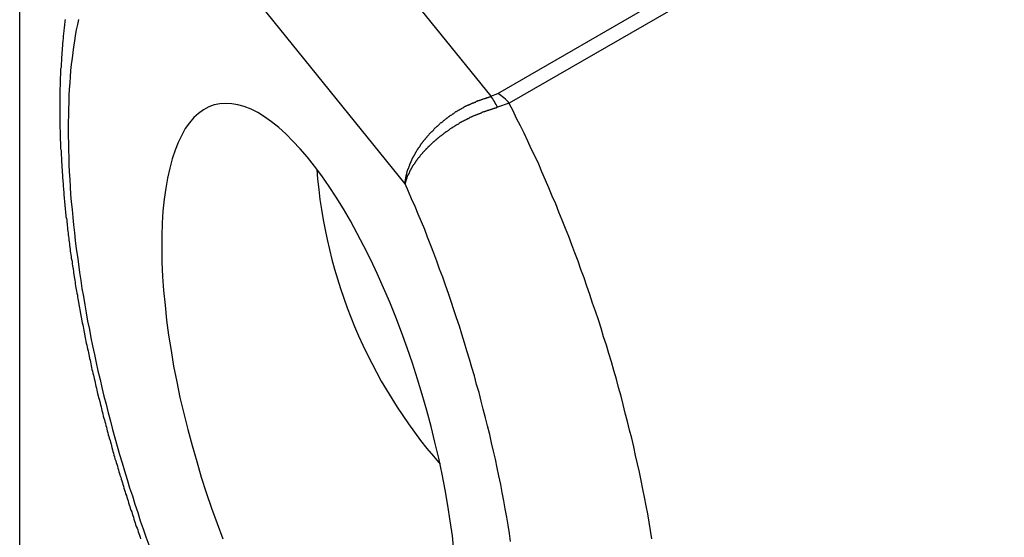
# Model space of a CAD drawing. Extents: x -307 to 195, y 88 to 379.
# Drawn here: x -294 to -291, y 318 to 319 of the extents above; entities that cross this region are included whole.
import ezdxf

# ---------------------------------------------------------------- set-up
doc = ezdxf.new("R2010")
doc.units = 0
doc.layers.get('0').update_dxf_attribs({"linetype": 'CONTINUOUS'})

msp = doc.modelspace()

# ---------------------------------------------------------------- linework, layer by layer
at = {"color": 8, "linetype": 'CONTINUOUS'}
for p, q in [((-292.6722, 319.0761), (-289.2342, 321.0608)), ((-289.1939, 321.0375), (-292.6398, 319.0483))]:
    msp.add_line(p, q, dxfattribs=at)
at = {"color": 7, "linetype": 'CONTINUOUS'}
for p, q in [((-293.3389, 319.8693), (-292.6917, 319.0681)), ((-294.0184, 315.0986), (-294.0184, 319.6293)), ((-292.9332, 318.8215), (-293.5487, 319.5834)), ((-292.6917, 319.0681), (-292.6722, 319.0761)), ((-292.6398, 319.0483), (-292.6732, 319.037))]:
    msp.add_line(p, q, dxfattribs=at)
at = {"color": 7}
for points in [[(-293.89, 319.284, 0), (-293.891, 319.28, 0), (-293.891, 319.276, 0), (-293.892, 319.272, 0), (-293.892, 319.267, 0), (-293.893, 319.263, 0), (-293.893, 319.259, 0), (-293.894, 319.255, 0), (-293.894, 319.251, 0), (-293.895, 319.247, 0), (-293.895, 319.243, 0), (-293.896, 319.239, 0), (-293.896, 319.234, 0), (-293.896, 319.23, 0), (-293.897, 319.226, 0), (-293.897, 319.222, 0), (-293.898, 319.218, 0), (-293.898, 319.213, 0), (-293.898, 319.209, 0), (-293.899, 319.205, 0), (-293.899, 319.201, 0), (-293.899, 319.197, 0), (-293.9, 319.192, 0), (-293.9, 319.188, 0), (-293.9, 319.184, 0), (-293.901, 319.179, 0), (-293.901, 319.175, 0), (-293.901, 319.171, 0), (-293.901, 319.166, 0), (-293.902, 319.162, 0), (-293.902, 319.158, 0), (-293.902, 319.153, 0), (-293.902, 319.149, 0), (-293.903, 319.145, 0), (-293.903, 319.14, 0), (-293.903, 319.136, 0), (-293.903, 319.132, 0), (-293.903, 319.127, 0), (-293.904, 319.123, 0), (-293.904, 319.118, 0), (-293.904, 319.114, 0), (-293.904, 319.11, 0), (-293.904, 319.105, 0), (-293.904, 319.101, 0), (-293.904, 319.096, 0), (-293.905, 319.092, 0), (-293.905, 319.087, 0), (-293.905, 319.083, 0), (-293.905, 319.078, 0), (-293.905, 319.074, 0), (-293.905, 319.069, 0), (-293.905, 319.065, 0), (-293.905, 319.06, 0), (-293.905, 319.056, 0), (-293.905, 319.051, 0), (-293.905, 319.046, 0), (-293.905, 319.042, 0), (-293.905, 319.037, 0), (-293.905, 319.033, 0), (-293.905, 319.028, 0), (-293.905, 319.024, 0), (-293.905, 319.019, 0), (-293.905, 319.014, 0), (-293.905, 319.01, 0), (-293.905, 319.005, 0), (-293.905, 319, 0), (-293.905, 318.996, 0), (-293.905, 318.991, 0), (-293.905, 318.986, 0), (-293.905, 318.982, 0), (-293.905, 318.977, 0), (-293.904, 318.972, 0), (-293.904, 318.968, 0), (-293.904, 318.963, 0), (-293.904, 318.958, 0), (-293.904, 318.954, 0), (-293.904, 318.949, 0), (-293.904, 318.944, 0), (-293.903, 318.939, 0), (-293.903, 318.935, 0), (-293.903, 318.93, 0), (-293.903, 318.925, 0), (-293.903, 318.92, 0), (-293.902, 318.916, 0), (-293.902, 318.911, 0), (-293.902, 318.906, 0), (-293.902, 318.901, 0), (-293.901, 318.896, 0), (-293.901, 318.891, 0), (-293.901, 318.887, 0), (-293.901, 318.882, 0), (-293.9, 318.877, 0), (-293.9, 318.872, 0), (-293.9, 318.867, 0), (-293.899, 318.862, 0), (-293.899, 318.858, 0), (-293.899, 318.853, 0), (-293.898, 318.848, 0), (-293.898, 318.843, 0), (-293.898, 318.838, 0), (-293.897, 318.833, 0), (-293.897, 318.828, 0), (-293.896, 318.823, 0), (-293.896, 318.818, 0), (-293.896, 318.813, 0), (-293.895, 318.809, 0), (-293.895, 318.804, 0), (-293.894, 318.799, 0), (-293.894, 318.794, 0), (-293.894, 318.789, 0), (-293.893, 318.784, 0), (-293.893, 318.779, 0), (-293.892, 318.774, 0), (-293.892, 318.769, 0), (-293.891, 318.764, 0), (-293.891, 318.759, 0), (-293.89, 318.754, 0), (-293.89, 318.749, 0), (-293.889, 318.744, 0), (-293.889, 318.739, 0), (-293.888, 318.734, 0), (-293.888, 318.729, 0), (-293.887, 318.724, 0), (-293.886, 318.719, 0), (-293.886, 318.714, 0), (-293.885, 318.709, 0), (-293.885, 318.704, 0), (-293.884, 318.699, 0), (-293.884, 318.693, 0), (-293.883, 318.688, 0), (-293.882, 318.683, 0), (-293.882, 318.678, 0), (-293.881, 318.673, 0), (-293.88, 318.668, 0), (-293.88, 318.663, 0), (-293.879, 318.658, 0), (-293.878, 318.653, 0), (-293.878, 318.648, 0), (-293.877, 318.643, 0), (-293.876, 318.637, 0), (-293.876, 318.632, 0), (-293.875, 318.627, 0), (-293.874, 318.622, 0), (-293.873, 318.617, 0), (-293.873, 318.612, 0), (-293.872, 318.607, 0), (-293.871, 318.602, 0), (-293.871, 318.596, 0), (-293.87, 318.591, 0), (-293.869, 318.586, 0), (-293.868, 318.581, 0), (-293.867, 318.576, 0), (-293.867, 318.571, 0), (-293.866, 318.566, 0), (-293.865, 318.56, 0), (-293.864, 318.555, 0), (-293.863, 318.55, 0), (-293.862, 318.545, 0), (-293.862, 318.54, 0), (-293.861, 318.534, 0), (-293.86, 318.529, 0), (-293.859, 318.524, 0), (-293.858, 318.519, 0), (-293.857, 318.514, 0), (-293.856, 318.508, 0), (-293.856, 318.503, 0), (-293.855, 318.498, 0), (-293.854, 318.493, 0), (-293.853, 318.488, 0), (-293.852, 318.482, 0), (-293.851, 318.477, 0), (-293.85, 318.472, 0), (-293.849, 318.467, 0), (-293.848, 318.462, 0), (-293.847, 318.456, 0), (-293.846, 318.451, 0), (-293.845, 318.446, 0), (-293.844, 318.441, 0), (-293.843, 318.435, 0), (-293.842, 318.43, 0), (-293.841, 318.425, 0), (-293.84, 318.42, 0), (-293.839, 318.414, 0), (-293.838, 318.409, 0), (-293.837, 318.404, 0), (-293.836, 318.399, 0), (-293.835, 318.393, 0), (-293.834, 318.388, 0), (-293.833, 318.383, 0), (-293.832, 318.378, 0), (-293.831, 318.373, 0), (-293.829, 318.367, 0), (-293.828, 318.362, 0), (-293.827, 318.357, 0), (-293.826, 318.351, 0), (-293.825, 318.346, 0), (-293.824, 318.341, 0), (-293.823, 318.336, 0), (-293.822, 318.33, 0), (-293.82, 318.325, 0), (-293.819, 318.32, 0), (-293.818, 318.315, 0), (-293.817, 318.309, 0), (-293.816, 318.304, 0), (-293.815, 318.299, 0), (-293.813, 318.294, 0), (-293.812, 318.288, 0), (-293.811, 318.283, 0), (-293.81, 318.278, 0), (-293.809, 318.273, 0), (-293.807, 318.267, 0), (-293.806, 318.262, 0), (-293.805, 318.257, 0), (-293.804, 318.252, 0), (-293.802, 318.246, 0), (-293.801, 318.241, 0), (-293.8, 318.236, 0), (-293.799, 318.231, 0), (-293.797, 318.225, 0), (-293.796, 318.22, 0), (-293.795, 318.215, 0), (-293.793, 318.209, 0), (-293.792, 318.204, 0), (-293.791, 318.199, 0), (-293.789, 318.194, 0), (-293.788, 318.188, 0), (-293.787, 318.183, 0), (-293.785, 318.178, 0), (-293.784, 318.173, 0), (-293.783, 318.167, 0), (-293.781, 318.162, 0), (-293.78, 318.157, 0), (-293.779, 318.152, 0), (-293.777, 318.147, 0), (-293.776, 318.141, 0), (-293.774, 318.136, 0), (-293.773, 318.131, 0), (-293.772, 318.126, 0), (-293.77, 318.12, 0), (-293.769, 318.115, 0), (-293.767, 318.11, 0), (-293.766, 318.105, 0), (-293.764, 318.099, 0), (-293.763, 318.094, 0), (-293.761, 318.089, 0), (-293.76, 318.084, 0), (-293.759, 318.079, 0), (-293.757, 318.073, 0), (-293.756, 318.068, 0), (-293.754, 318.063, 0), (-293.753, 318.058, 0), (-293.751, 318.053, 0), (-293.75, 318.047, 0), (-293.748, 318.042, 0), (-293.747, 318.037, 0), (-293.745, 318.032, 0), (-293.743, 318.027, 0), (-293.742, 318.021, 0), (-293.74, 318.016, 0), (-293.739, 318.011, 0), (-293.737, 318.006, 0), (-293.736, 318.001, 0), (-293.734, 317.996, 0), (-293.733, 317.99, 0), (-293.731, 317.985, 0), (-293.729, 317.98, 0), (-293.728, 317.975, 0), (-293.726, 317.97, 0), (-293.725, 317.965, 0), (-293.723, 317.959, 0), (-293.721, 317.954, 0), (-293.72, 317.949, 0), (-293.718, 317.944, 0), (-293.717, 317.939, 0), (-293.715, 317.934, 0), (-293.713, 317.929, 0), (-293.712, 317.923, 0), (-293.71, 317.918, 0), (-293.708, 317.913, 0), (-293.707, 317.908, 0), (-293.705, 317.903, 0), (-293.703, 317.898, 0), (-293.702, 317.893, 0), (-293.7, 317.888, 0), (-293.698, 317.883, 0), (-293.697, 317.877, 0), (-293.695, 317.872, 0), (-293.693, 317.867, 0), (-293.692, 317.862, 0), (-293.69, 317.857, 0), (-293.688, 317.852, 0), (-293.686, 317.847, 0), (-293.685, 317.842, 0), (-293.683, 317.837, 0), (-293.681, 317.832, 0), (-293.679, 317.827, 0), (-293.678, 317.822, 0)], [(-292.933, 318.822, 0), (-292.933, 318.823, 0), (-292.933, 318.824, 0), (-292.933, 318.825, 0), (-292.933, 318.826, 0), (-292.933, 318.827, 0), (-292.933, 318.828, 0), (-292.933, 318.829, 0), (-292.932, 318.83, 0), (-292.932, 318.831, 0), (-292.932, 318.832, 0), (-292.932, 318.833, 0), (-292.932, 318.834, 0), (-292.932, 318.835, 0), (-292.931, 318.836, 0), (-292.931, 318.837, 0), (-292.931, 318.838, 0), (-292.931, 318.839, 0), (-292.931, 318.84, 0), (-292.93, 318.841, 0), (-292.93, 318.842, 0), (-292.93, 318.843, 0), (-292.93, 318.844, 0), (-292.93, 318.845, 0), (-292.929, 318.846, 0), (-292.929, 318.847, 0), (-292.929, 318.848, 0), (-292.929, 318.849, 0), (-292.928, 318.85, 0), (-292.928, 318.851, 0), (-292.928, 318.852, 0), (-292.928, 318.853, 0), (-292.927, 318.854, 0), (-292.927, 318.856, 0), (-292.927, 318.857, 0), (-292.926, 318.858, 0), (-292.926, 318.859, 0), (-292.926, 318.86, 0), (-292.925, 318.861, 0), (-292.925, 318.862, 0), (-292.925, 318.863, 0), (-292.924, 318.864, 0), (-292.924, 318.865, 0), (-292.924, 318.866, 0), (-292.923, 318.867, 0), (-292.923, 318.868, 0), (-292.922, 318.869, 0), (-292.922, 318.87, 0), (-292.922, 318.871, 0), (-292.921, 318.872, 0), (-292.921, 318.873, 0), (-292.92, 318.875, 0), (-292.92, 318.876, 0), (-292.92, 318.877, 0), (-292.919, 318.878, 0), (-292.919, 318.879, 0), (-292.918, 318.88, 0), (-292.918, 318.881, 0), (-292.917, 318.882, 0), (-292.917, 318.883, 0), (-292.916, 318.884, 0), (-292.916, 318.885, 0), (-292.915, 318.886, 0), (-292.915, 318.887, 0), (-292.914, 318.888, 0), (-292.914, 318.889, 0), (-292.913, 318.891, 0), (-292.913, 318.892, 0), (-292.912, 318.893, 0), (-292.912, 318.894, 0), (-292.911, 318.895, 0), (-292.911, 318.896, 0), (-292.91, 318.897, 0), (-292.91, 318.898, 0), (-292.909, 318.899, 0), (-292.909, 318.9, 0), (-292.908, 318.901, 0), (-292.907, 318.902, 0), (-292.907, 318.903, 0), (-292.906, 318.904, 0), (-292.906, 318.905, 0), (-292.905, 318.906, 0), (-292.904, 318.908, 0), (-292.904, 318.909, 0), (-292.903, 318.91, 0), (-292.903, 318.911, 0), (-292.902, 318.912, 0), (-292.901, 318.913, 0), (-292.901, 318.914, 0), (-292.9, 318.915, 0), (-292.899, 318.916, 0), (-292.899, 318.917, 0), (-292.898, 318.918, 0), (-292.897, 318.919, 0), (-292.897, 318.92, 0), (-292.896, 318.921, 0), (-292.895, 318.922, 0), (-292.895, 318.923, 0), (-292.894, 318.924, 0), (-292.893, 318.925, 0), (-292.893, 318.926, 0), (-292.892, 318.927, 0), (-292.891, 318.928, 0), (-292.89, 318.93, 0), (-292.89, 318.931, 0), (-292.889, 318.932, 0), (-292.888, 318.933, 0), (-292.888, 318.934, 0), (-292.887, 318.935, 0), (-292.886, 318.936, 0), (-292.885, 318.937, 0), (-292.884, 318.938, 0), (-292.884, 318.939, 0), (-292.883, 318.94, 0), (-292.882, 318.941, 0), (-292.881, 318.942, 0), (-292.881, 318.943, 0), (-292.88, 318.944, 0), (-292.879, 318.945, 0), (-292.878, 318.946, 0), (-292.877, 318.947, 0), (-292.876, 318.948, 0), (-292.876, 318.949, 0), (-292.875, 318.95, 0), (-292.874, 318.951, 0), (-292.873, 318.952, 0), (-292.872, 318.953, 0), (-292.871, 318.954, 0), (-292.871, 318.955, 0), (-292.87, 318.956, 0), (-292.869, 318.957, 0), (-292.868, 318.958, 0), (-292.867, 318.959, 0), (-292.866, 318.96, 0), (-292.865, 318.961, 0), (-292.864, 318.962, 0), (-292.864, 318.963, 0), (-292.863, 318.964, 0), (-292.862, 318.965, 0), (-292.861, 318.966, 0), (-292.86, 318.967, 0), (-292.859, 318.968, 0), (-292.858, 318.969, 0), (-292.857, 318.969, 0), (-292.856, 318.97, 0), (-292.855, 318.971, 0), (-292.854, 318.972, 0), (-292.853, 318.973, 0), (-292.852, 318.974, 0), (-292.852, 318.975, 0), (-292.851, 318.976, 0), (-292.85, 318.977, 0), (-292.849, 318.978, 0), (-292.848, 318.979, 0), (-292.847, 318.98, 0), (-292.846, 318.981, 0), (-292.845, 318.982, 0), (-292.844, 318.983, 0), (-292.843, 318.984, 0), (-292.842, 318.984, 0), (-292.841, 318.985, 0), (-292.84, 318.986, 0), (-292.839, 318.987, 0), (-292.838, 318.988, 0), (-292.837, 318.989, 0), (-292.836, 318.99, 0), (-292.835, 318.991, 0), (-292.834, 318.992, 0), (-292.833, 318.993, 0), (-292.832, 318.994, 0), (-292.83, 318.994, 0), (-292.829, 318.995, 0), (-292.828, 318.996, 0), (-292.827, 318.997, 0), (-292.826, 318.998, 0), (-292.825, 318.999, 0), (-292.824, 319, 0), (-292.823, 319.001, 0), (-292.822, 319.001, 0), (-292.821, 319.002, 0), (-292.82, 319.003, 0), (-292.819, 319.004, 0), (-292.818, 319.005, 0), (-292.817, 319.006, 0), (-292.816, 319.007, 0), (-292.814, 319.007, 0), (-292.813, 319.008, 0), (-292.812, 319.009, 0), (-292.811, 319.01, 0), (-292.81, 319.011, 0), (-292.809, 319.011, 0), (-292.808, 319.012, 0), (-292.807, 319.013, 0), (-292.806, 319.014, 0), (-292.804, 319.015, 0), (-292.803, 319.015, 0), (-292.802, 319.016, 0), (-292.801, 319.017, 0), (-292.8, 319.018, 0), (-292.799, 319.019, 0), (-292.798, 319.019, 0), (-292.796, 319.02, 0), (-292.795, 319.021, 0), (-292.794, 319.022, 0), (-292.793, 319.022, 0), (-292.792, 319.023, 0), (-292.791, 319.024, 0), (-292.79, 319.025, 0), (-292.788, 319.025, 0), (-292.787, 319.026, 0), (-292.786, 319.027, 0), (-292.785, 319.028, 0), (-292.784, 319.028, 0), (-292.783, 319.029, 0), (-292.781, 319.03, 0), (-292.78, 319.03, 0), (-292.779, 319.031, 0), (-292.778, 319.032, 0), (-292.777, 319.032, 0), (-292.775, 319.033, 0), (-292.774, 319.034, 0), (-292.773, 319.034, 0), (-292.772, 319.035, 0), (-292.771, 319.036, 0), (-292.77, 319.036, 0), (-292.768, 319.037, 0), (-292.767, 319.038, 0), (-292.766, 319.038, 0), (-292.765, 319.039, 0), (-292.764, 319.04, 0), (-292.762, 319.04, 0), (-292.761, 319.041, 0), (-292.76, 319.041, 0), (-292.759, 319.042, 0), (-292.757, 319.043, 0), (-292.756, 319.043, 0), (-292.755, 319.044, 0), (-292.754, 319.044, 0), (-292.753, 319.045, 0), (-292.751, 319.045, 0), (-292.75, 319.046, 0), (-292.749, 319.046, 0), (-292.748, 319.047, 0), (-292.746, 319.048, 0), (-292.745, 319.048, 0), (-292.744, 319.049, 0), (-292.743, 319.049, 0), (-292.742, 319.05, 0), (-292.74, 319.05, 0), (-292.739, 319.051, 0), (-292.738, 319.051, 0), (-292.737, 319.052, 0), (-292.735, 319.052, 0), (-292.734, 319.053, 0), (-292.733, 319.053, 0), (-292.732, 319.054, 0), (-292.73, 319.054, 0), (-292.729, 319.055, 0), (-292.728, 319.055, 0), (-292.727, 319.056, 0), (-292.725, 319.056, 0), (-292.724, 319.057, 0), (-292.723, 319.057, 0), (-292.722, 319.057, 0), (-292.72, 319.058, 0), (-292.719, 319.058, 0), (-292.718, 319.059, 0), (-292.717, 319.059, 0), (-292.715, 319.06, 0), (-292.714, 319.06, 0), (-292.713, 319.061, 0), (-292.712, 319.061, 0), (-292.71, 319.062, 0), (-292.709, 319.062, 0), (-292.708, 319.062, 0), (-292.707, 319.063, 0), (-292.705, 319.063, 0), (-292.704, 319.064, 0), (-292.703, 319.064, 0), (-292.702, 319.065, 0), (-292.7, 319.065, 0), (-292.699, 319.065, 0), (-292.698, 319.066, 0), (-292.697, 319.066, 0), (-292.695, 319.067, 0), (-292.694, 319.067, 0), (-292.693, 319.068, 0), (-292.692, 319.068, 0)], [(-292.673, 319.037, 0), (-292.674, 319.037, 0), (-292.676, 319.036, 0), (-292.677, 319.036, 0), (-292.678, 319.035, 0), (-292.68, 319.035, 0), (-292.681, 319.034, 0), (-292.682, 319.034, 0), (-292.683, 319.034, 0), (-292.685, 319.033, 0), (-292.686, 319.033, 0), (-292.687, 319.032, 0), (-292.688, 319.032, 0), (-292.69, 319.031, 0), (-292.691, 319.031, 0), (-292.692, 319.031, 0), (-292.693, 319.03, 0), (-292.695, 319.03, 0), (-292.696, 319.029, 0), (-292.697, 319.029, 0), (-292.698, 319.028, 0), (-292.7, 319.028, 0), (-292.701, 319.028, 0), (-292.702, 319.027, 0), (-292.703, 319.027, 0), (-292.705, 319.026, 0), (-292.706, 319.026, 0), (-292.707, 319.025, 0), (-292.709, 319.025, 0), (-292.71, 319.024, 0), (-292.711, 319.024, 0), (-292.712, 319.024, 0), (-292.714, 319.023, 0), (-292.715, 319.023, 0), (-292.716, 319.022, 0), (-292.717, 319.022, 0), (-292.719, 319.021, 0), (-292.72, 319.021, 0), (-292.721, 319.02, 0), (-292.722, 319.02, 0), (-292.724, 319.019, 0), (-292.725, 319.019, 0), (-292.726, 319.018, 0), (-292.727, 319.018, 0), (-292.729, 319.017, 0), (-292.73, 319.017, 0), (-292.731, 319.016, 0), (-292.732, 319.016, 0), (-292.734, 319.015, 0), (-292.735, 319.015, 0), (-292.736, 319.014, 0), (-292.737, 319.014, 0), (-292.739, 319.013, 0), (-292.74, 319.013, 0), (-292.741, 319.012, 0), (-292.742, 319.012, 0), (-292.743, 319.011, 0), (-292.745, 319.01, 0), (-292.746, 319.01, 0), (-292.747, 319.009, 0), (-292.748, 319.009, 0), (-292.75, 319.008, 0), (-292.751, 319.008, 0), (-292.752, 319.007, 0), (-292.753, 319.006, 0), (-292.755, 319.006, 0), (-292.756, 319.005, 0), (-292.757, 319.005, 0), (-292.758, 319.004, 0), (-292.759, 319.003, 0), (-292.761, 319.003, 0), (-292.762, 319.002, 0), (-292.763, 319.001, 0), (-292.764, 319.001, 0), (-292.766, 319, 0), (-292.767, 319, 0), (-292.768, 318.999, 0), (-292.769, 318.998, 0), (-292.77, 318.998, 0), (-292.772, 318.997, 0), (-292.773, 318.996, 0), (-292.774, 318.996, 0), (-292.775, 318.995, 0), (-292.776, 318.994, 0), (-292.778, 318.994, 0), (-292.779, 318.993, 0), (-292.78, 318.992, 0), (-292.781, 318.992, 0), (-292.782, 318.991, 0), (-292.783, 318.99, 0), (-292.785, 318.989, 0), (-292.786, 318.989, 0), (-292.787, 318.988, 0), (-292.788, 318.987, 0), (-292.789, 318.987, 0), (-292.791, 318.986, 0), (-292.792, 318.985, 0), (-292.793, 318.984, 0), (-292.794, 318.984, 0), (-292.795, 318.983, 0), (-292.796, 318.982, 0), (-292.798, 318.981, 0), (-292.799, 318.981, 0), (-292.8, 318.98, 0), (-292.801, 318.979, 0), (-292.802, 318.978, 0), (-292.803, 318.978, 0), (-292.804, 318.977, 0), (-292.806, 318.976, 0), (-292.807, 318.975, 0), (-292.808, 318.975, 0), (-292.809, 318.974, 0), (-292.81, 318.973, 0), (-292.811, 318.972, 0), (-292.812, 318.972, 0), (-292.813, 318.971, 0), (-292.814, 318.97, 0), (-292.816, 318.969, 0), (-292.817, 318.968, 0), (-292.818, 318.968, 0), (-292.819, 318.967, 0), (-292.82, 318.966, 0), (-292.821, 318.965, 0), (-292.822, 318.964, 0), (-292.823, 318.964, 0), (-292.824, 318.963, 0), (-292.825, 318.962, 0), (-292.826, 318.961, 0), (-292.827, 318.96, 0), (-292.829, 318.96, 0), (-292.83, 318.959, 0), (-292.831, 318.958, 0), (-292.832, 318.957, 0), (-292.833, 318.956, 0), (-292.834, 318.956, 0), (-292.835, 318.955, 0), (-292.836, 318.954, 0), (-292.837, 318.953, 0), (-292.838, 318.952, 0), (-292.839, 318.951, 0), (-292.84, 318.951, 0), (-292.841, 318.95, 0), (-292.842, 318.949, 0), (-292.843, 318.948, 0), (-292.844, 318.947, 0), (-292.845, 318.946, 0), (-292.846, 318.946, 0), (-292.847, 318.945, 0), (-292.848, 318.944, 0), (-292.849, 318.943, 0), (-292.85, 318.942, 0), (-292.851, 318.941, 0), (-292.852, 318.94, 0), (-292.853, 318.94, 0), (-292.854, 318.939, 0), (-292.855, 318.938, 0), (-292.856, 318.937, 0), (-292.857, 318.936, 0), (-292.858, 318.935, 0), (-292.859, 318.934, 0), (-292.859, 318.934, 0), (-292.86, 318.933, 0), (-292.861, 318.932, 0), (-292.862, 318.931, 0), (-292.863, 318.93, 0), (-292.864, 318.929, 0), (-292.865, 318.928, 0), (-292.866, 318.927, 0), (-292.867, 318.927, 0), (-292.868, 318.926, 0), (-292.869, 318.925, 0), (-292.869, 318.924, 0), (-292.87, 318.923, 0), (-292.871, 318.922, 0), (-292.872, 318.921, 0), (-292.873, 318.92, 0), (-292.874, 318.92, 0), (-292.875, 318.919, 0), (-292.875, 318.918, 0), (-292.876, 318.917, 0), (-292.877, 318.916, 0), (-292.878, 318.915, 0), (-292.879, 318.914, 0), (-292.88, 318.913, 0), (-292.88, 318.912, 0), (-292.881, 318.912, 0), (-292.882, 318.911, 0), (-292.883, 318.91, 0), (-292.884, 318.909, 0), (-292.884, 318.908, 0), (-292.885, 318.907, 0), (-292.886, 318.906, 0), (-292.887, 318.905, 0), (-292.888, 318.904, 0), (-292.888, 318.904, 0), (-292.889, 318.903, 0), (-292.89, 318.902, 0), (-292.891, 318.901, 0), (-292.891, 318.9, 0), (-292.892, 318.899, 0), (-292.893, 318.898, 0), (-292.893, 318.897, 0), (-292.894, 318.896, 0), (-292.895, 318.895, 0), (-292.896, 318.895, 0), (-292.896, 318.894, 0), (-292.897, 318.893, 0), (-292.898, 318.892, 0), (-292.898, 318.891, 0), (-292.899, 318.89, 0), (-292.9, 318.889, 0), (-292.9, 318.888, 0), (-292.901, 318.887, 0), (-292.902, 318.886, 0), (-292.902, 318.885, 0), (-292.903, 318.885, 0), (-292.904, 318.884, 0), (-292.904, 318.883, 0), (-292.905, 318.882, 0), (-292.906, 318.881, 0), (-292.906, 318.88, 0), (-292.907, 318.879, 0), (-292.907, 318.878, 0), (-292.908, 318.877, 0), (-292.909, 318.876, 0), (-292.909, 318.876, 0), (-292.91, 318.875, 0), (-292.91, 318.874, 0), (-292.911, 318.873, 0), (-292.911, 318.872, 0), (-292.912, 318.871, 0), (-292.913, 318.87, 0), (-292.913, 318.869, 0), (-292.914, 318.868, 0), (-292.914, 318.867, 0), (-292.915, 318.867, 0), (-292.915, 318.866, 0), (-292.916, 318.865, 0), (-292.916, 318.864, 0), (-292.917, 318.863, 0), (-292.917, 318.862, 0), (-292.918, 318.861, 0), (-292.918, 318.86, 0), (-292.919, 318.859, 0), (-292.919, 318.859, 0), (-292.92, 318.858, 0), (-292.92, 318.857, 0), (-292.921, 318.856, 0), (-292.921, 318.855, 0), (-292.921, 318.854, 0), (-292.922, 318.853, 0), (-292.922, 318.852, 0), (-292.923, 318.851, 0), (-292.923, 318.851, 0), (-292.923, 318.85, 0), (-292.924, 318.849, 0), (-292.924, 318.848, 0), (-292.925, 318.847, 0), (-292.925, 318.846, 0), (-292.925, 318.845, 0), (-292.926, 318.844, 0), (-292.926, 318.844, 0), (-292.927, 318.843, 0), (-292.927, 318.842, 0), (-292.927, 318.841, 0), (-292.928, 318.84, 0), (-292.928, 318.839, 0), (-292.928, 318.838, 0), (-292.929, 318.838, 0), (-292.929, 318.837, 0), (-292.929, 318.836, 0), (-292.929, 318.835, 0), (-292.93, 318.834, 0), (-292.93, 318.833, 0), (-292.93, 318.832, 0), (-292.931, 318.832, 0), (-292.931, 318.831, 0), (-292.931, 318.83, 0), (-292.931, 318.829, 0), (-292.932, 318.828, 0), (-292.932, 318.827, 0), (-292.932, 318.826, 0), (-292.932, 318.826, 0), (-292.932, 318.825, 0), (-292.933, 318.824, 0), (-292.933, 318.823, 0), (-292.933, 318.822, 0), (-292.933, 318.822, 0)]]:
    msp.add_polyline3d(points, dxfattribs=at)
at = {"color": 7, "linetype": 'CONTINUOUS'}
for points in [[(-293.853, 319.284, 0), (-293.856, 319.27, 0), (-293.859, 319.255, 0), (-293.862, 319.239, 0), (-293.864, 319.223, 0), (-293.867, 319.207, 0), (-293.869, 319.191, 0), (-293.871, 319.175, 0), (-293.873, 319.158, 0), (-293.875, 319.141, 0), (-293.876, 319.123, 0), (-293.877, 319.106, 0), (-293.879, 319.088, 0), (-293.88, 319.07, 0), (-293.88, 319.051, 0), (-293.881, 319.033, 0), (-293.881, 319.014, 0), (-293.882, 318.995, 0), (-293.882, 318.975, 0), (-293.882, 318.956, 0), (-293.881, 318.936, 0), (-293.881, 318.916, 0), (-293.88, 318.896, 0), (-293.88, 318.875, 0), (-293.879, 318.855, 0), (-293.877, 318.834, 0), (-293.876, 318.813, 0), (-293.875, 318.792, 0), (-293.873, 318.771, 0), (-293.871, 318.749, 0), (-293.869, 318.727, 0), (-293.867, 318.706, 0), (-293.864, 318.684, 0), (-293.862, 318.662, 0), (-293.859, 318.639, 0), (-293.856, 318.617, 0), (-293.853, 318.595, 0), (-293.85, 318.572, 0), (-293.846, 318.549, 0), (-293.843, 318.527, 0), (-293.839, 318.504, 0), (-293.835, 318.481, 0), (-293.831, 318.458, 0), (-293.827, 318.435, 0), (-293.822, 318.411, 0), (-293.818, 318.388, 0), (-293.813, 318.365, 0), (-293.808, 318.341, 0), (-293.803, 318.318, 0), (-293.798, 318.295, 0), (-293.792, 318.271, 0), (-293.787, 318.248, 0), (-293.781, 318.224, 0), (-293.775, 318.201, 0), (-293.769, 318.177, 0), (-293.763, 318.153, 0), (-293.757, 318.13, 0), (-293.75, 318.106, 0), (-293.744, 318.083, 0), (-293.737, 318.059, 0), (-293.73, 318.036, 0), (-293.723, 318.013, 0), (-293.716, 317.989, 0), (-293.709, 317.966, 0), (-293.701, 317.943, 0), (-293.694, 317.92, 0), (-293.686, 317.896, 0), (-293.679, 317.873, 0), (-293.671, 317.85, 0), (-293.663, 317.828, 0), (-293.655, 317.805, 0)], [(-293.471, 319.044, 0), (-293.486, 319.038, 0), (-293.501, 319.03, 0), (-293.515, 319.02, 0), (-293.528, 319.008, 0), (-293.54, 318.993, 0), (-293.552, 318.977, 0), (-293.562, 318.959, 0), (-293.572, 318.938, 0), (-293.581, 318.916, 0), (-293.589, 318.892, 0), (-293.596, 318.866, 0), (-293.602, 318.838, 0), (-293.607, 318.809, 0), (-293.612, 318.778, 0), (-293.615, 318.745, 0), (-293.617, 318.711, 0), (-293.618, 318.675, 0), (-293.618, 318.639, 0), (-293.618, 318.601, 0), (-293.616, 318.561, 0), (-293.613, 318.521, 0), (-293.609, 318.48, 0), (-293.605, 318.438, 0), (-293.599, 318.395, 0), (-293.592, 318.352, 0), (-293.585, 318.308, 0), (-293.576, 318.264, 0), (-293.567, 318.22, 0), (-293.556, 318.175, 0), (-293.545, 318.13, 0), (-293.533, 318.085, 0), (-293.52, 318.04, 0), (-293.507, 317.996, 0), (-293.493, 317.952, 0), (-293.478, 317.908, 0), (-293.462, 317.865, 0), (-293.446, 317.822, 0)], [(-292.796, 317.788, 0), (-292.8, 317.83, 0), (-292.806, 317.873, 0), (-292.813, 317.916, 0), (-292.82, 317.96, 0), (-292.829, 318.004, 0), (-292.838, 318.049, 0), (-292.849, 318.094, 0), (-292.86, 318.138, 0), (-292.872, 318.183, 0), (-292.885, 318.228, 0), (-292.898, 318.272, 0), (-292.912, 318.317, 0), (-292.927, 318.36, 0), (-292.943, 318.404, 0), (-292.959, 318.446, 0), (-292.976, 318.488, 0), (-292.994, 318.529, 0), (-293.012, 318.569, 0), (-293.03, 318.608, 0), (-293.049, 318.646, 0), (-293.068, 318.682, 0), (-293.087, 318.717, 0), (-293.107, 318.751, 0), (-293.127, 318.784, 0), (-293.147, 318.814, 0), (-293.168, 318.844, 0), (-293.188, 318.871, 0), (-293.208, 318.897, 0), (-293.229, 318.92, 0), (-293.249, 318.942, 0), (-293.269, 318.962, 0), (-293.289, 318.98, 0), (-293.309, 318.996, 0), (-293.329, 319.01, 0), (-293.348, 319.022, 0), (-293.367, 319.032, 0), (-293.386, 319.039, 0), (-293.404, 319.044, 0), (-293.421, 319.047, 0), (-293.438, 319.048, 0), (-293.455, 319.047, 0), (-293.471, 319.044, 0)], [(-292.636, 317.814, 0), (-292.639, 317.837, 0), (-292.643, 317.86, 0), (-292.647, 317.883, 0), (-292.651, 317.906, 0), (-292.655, 317.929, 0), (-292.66, 317.952, 0), (-292.664, 317.975, 0), (-292.669, 317.999, 0), (-292.674, 318.022, 0), (-292.679, 318.046, 0), (-292.684, 318.069, 0), (-292.69, 318.092, 0), (-292.695, 318.116, 0), (-292.701, 318.14, 0), (-292.707, 318.163, 0), (-292.713, 318.187, 0), (-292.719, 318.21, 0), (-292.725, 318.234, 0), (-292.732, 318.257, 0), (-292.738, 318.281, 0), (-292.745, 318.304, 0), (-292.752, 318.328, 0), (-292.759, 318.351, 0), (-292.766, 318.374, 0), (-292.773, 318.398, 0), (-292.78, 318.421, 0), (-292.788, 318.444, 0), (-292.796, 318.467, 0), (-292.803, 318.49, 0), (-292.811, 318.513, 0), (-292.819, 318.536, 0), (-292.827, 318.559, 0), (-292.836, 318.581, 0), (-292.844, 318.604, 0), (-292.852, 318.626, 0), (-292.861, 318.648, 0), (-292.87, 318.671, 0), (-292.878, 318.693, 0), (-292.887, 318.715, 0), (-292.896, 318.736, 0), (-292.905, 318.758, 0), (-292.915, 318.779, 0), (-292.924, 318.8, 0), (-292.933, 318.822, 0)]]:
    msp.add_polyline3d(points, dxfattribs=at)
at = {"color": 8, "linetype": 'CONTINUOUS'}
msp.add_polyline3d([(-292.238, 317.822, 0), (-292.242, 317.845, 0), (-292.246, 317.869, 0), (-292.25, 317.892, 0), (-292.254, 317.915, 0), (-292.259, 317.939, 0), (-292.264, 317.962, 0), (-292.268, 317.986, 0), (-292.273, 318.01, 0), (-292.279, 318.033, 0), (-292.284, 318.057, 0), (-292.289, 318.081, 0), (-292.295, 318.105, 0), (-292.301, 318.128, 0), (-292.307, 318.152, 0), (-292.313, 318.176, 0), (-292.319, 318.2, 0), (-292.325, 318.224, 0), (-292.332, 318.248, 0), (-292.338, 318.272, 0), (-292.345, 318.296, 0), (-292.352, 318.32, 0), (-292.359, 318.344, 0), (-292.366, 318.367, 0), (-292.374, 318.391, 0), (-292.381, 318.415, 0), (-292.389, 318.439, 0), (-292.397, 318.463, 0), (-292.405, 318.486, 0), (-292.413, 318.51, 0), (-292.421, 318.533, 0), (-292.429, 318.557, 0), (-292.438, 318.58, 0), (-292.446, 318.604, 0), (-292.455, 318.627, 0), (-292.464, 318.65, 0), (-292.472, 318.673, 0), (-292.481, 318.696, 0), (-292.491, 318.719, 0), (-292.5, 318.742, 0), (-292.509, 318.765, 0), (-292.519, 318.787, 0), (-292.528, 318.81, 0), (-292.538, 318.832, 0), (-292.548, 318.855, 0), (-292.557, 318.877, 0), (-292.567, 318.899, 0), (-292.578, 318.92, 0), (-292.588, 318.942, 0), (-292.598, 318.964, 0), (-292.608, 318.985, 0), (-292.619, 319.006, 0), (-292.629, 319.027, 0), (-292.64, 319.048, 0)], dxfattribs=at)
at = {"color": 7, "linetype": 'CONTINUOUS'}
for centre, radius, start, end in [((-292.8103, 318.9766), 0.1498, 23.7589, 37.6544), ((-292.7376, 318.967), 0.1272, 39.7366, 59.0472), ((-291.7518, 318.9729), 1.4344, 184.3853, 220.9725)]:
    msp.add_arc(centre, radius, start, end, dxfattribs=at)

doc.saveas('drawing.dxf')
